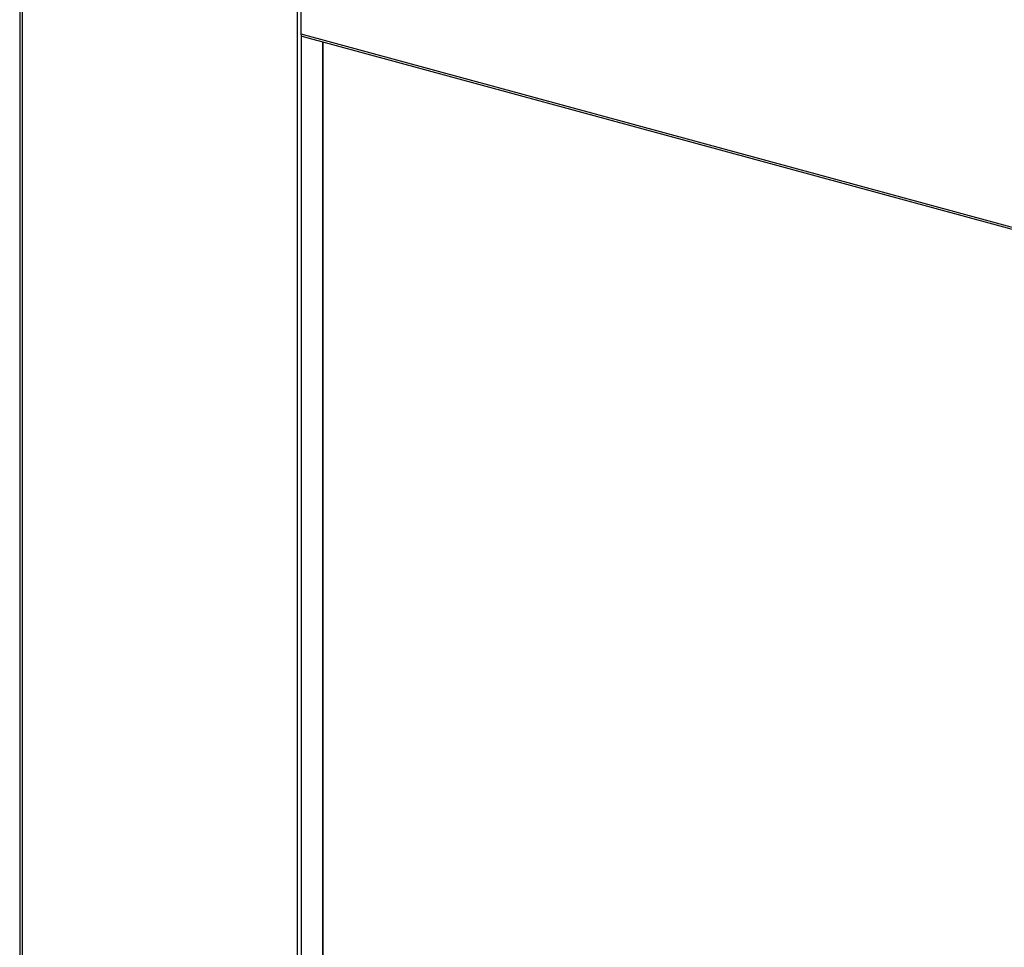
# Paper-space layout '_Trimetric' of a CAD drawing. Units: millimetres. Extents: x -1008 to 54, y -855 to 1110.
# Drawn here: x -995 to -883, y 948 to 1054 of the extents above; entities that cross this region are included whole.
import ezdxf

# ---------------------------------------------------------------- set-up
doc = ezdxf.new("R2010")
doc.units = ezdxf.units.MM

psp = doc.layouts.new('_Trimetric')

# ---------------------------------------------------------------- linework, layer by layer
at = {"color": 7, "linetype": 'Continuous', "lineweight": 25}
for p, q in [((-995.41, 1099.15), (-995.41, -572.33)), ((-995.14, 1098.92), (-995.14, -572.56)), ((-963.79, -581.08), (-963.78, 1090.39)), ((-963.38, 1090.24), (-963.38, 1052.27)), ((-963.38, 1052.27), (-2.02, 790.99)), ((-963.34, 1052.07), (-963.34, -581.03)), ((-963.28, 1052.01), (-2.01, 790.76)), ((-960.86, -538.72), (-960.86, 1051.35))]:
    psp.add_line(p, q, dxfattribs=at)
at = {"color": 8, "linetype": 'Continuous', "lineweight": 25}
psp.add_line((-960.89, -538.71), (-960.89, 1051.36), dxfattribs=at)
at = {"color": 7, "linetype": 'Continuous', "lineweight": 25, "flags": 128}
psp.add_lwpolyline([(-963.38, 1052.27), (-963.38, 1052.19), (-963.36, 1052.12), (-963.34, 1052.07), (-963.31, 1052.03), (-963.28, 1052.01)], dxfattribs=at)

doc.saveas('drawing.dxf')
